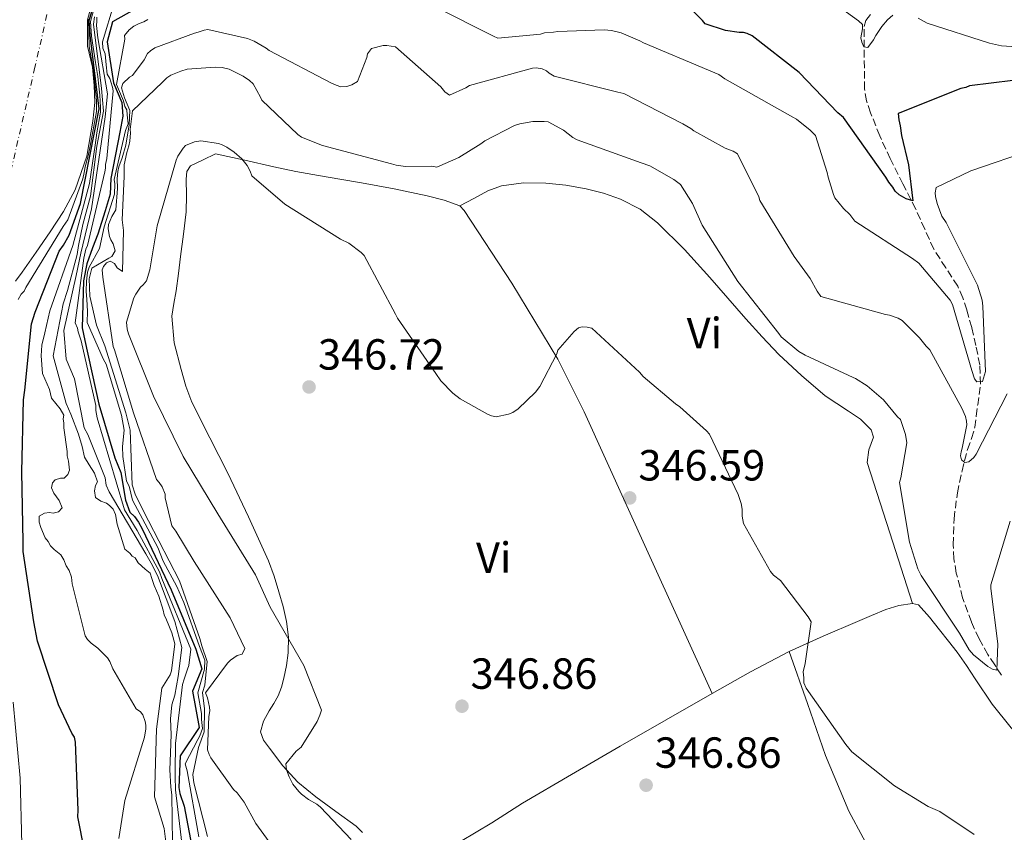
# Model space of a CAD drawing. Units: metres. Extents: x 587505 to 590965, y 4687341 to 4689698.
# Drawn here: x 588544 to 588770, y 4688543 to 4688730 of the extents above; entities that cross this region are included whole.
import ezdxf
from ezdxf.enums import TextEntityAlignment as Align

# ---------------------------------------------------------------- set-up
doc = ezdxf.new("R2010")
doc.units = ezdxf.units.M
doc.header["$MEASUREMENT"] = 0
doc.linetypes.add('DGN Style 3', pattern=[2.435890702152634, 1.739921930109024, -0.6959687720436097])
doc.linetypes.add('DGN Style 4', pattern=[2.7856150101045474, 1.391937544087219, -0.6959687720436097, 0.001739921930109024, -0.6959687720436097])
for name, color, linetype, lineweight in [('Barranco lineal', 142, 'DGN Style 3', 13), ('Cauce permanente', 151, 'Continuous', 13), ('Cauce permanente (área)', 142, 'Continuous', 13), ('Cota de punto acotado terreno', 7, 'Continuous', 0), ('Curva de nivel directora', 30, 'Continuous', 30), ('Curva de nivel intermedia', 30, 'Continuous', 0), ('Eje cauce permanente (área)', 70, 'DGN Style 4', 0), ('Etiqueta de uso rústico', 92, 'Continuous', 0), ('Línea de cambio de uso (parcela vista)', 92, 'Continuous', 0), ('Punto acotado terreno (símbolo)', 7, 'Continuous', 0)]:
    doc.layers.add(name, color=color, linetype=linetype, lineweight=lineweight)
doc.styles.add('Style-Arial', font='arial.ttf')

# ---------------------------------------------------------------- blocks, each defined once
blk = doc.blocks.new('5PATER')
at = {"layer": 'Punto acotado terreno (símbolo)', "linetype": 'Continuous', "lineweight": 0}
h = blk.add_hatch(color=51, dxfattribs=at)
edge = h.paths.add_edge_path()
edge.add_ellipse((0, 0), major_axis=(-0.1095731443231308, -0.1110710700762829), ratio=0.9994222409660317, start_angle=0, end_angle=360)

msp = doc.modelspace()

# ---------------------------------------------------------------- linework, layer by layer
at = {"layer": 'Barranco lineal', "color": 142, "linetype": 'DGN Style 3', "lineweight": 13}
msp.add_polyline3d([(588769.2999999998, 4688579.15, 340.0899999999965), (588767.75, 4688581.529999999, 339.6399999999995), (588766.1900000004, 4688583.92, 339.1999999999971), (588764.1399999997, 4688587.560000001, 338.5899999999965), (588762.3899999997, 4688591.42, 338.0299999999988), (588760.3799999999, 4688596.970000001, 337.429999999993), (588758.9100000003, 4688602.680000001, 336.8699999999953), (588758.3799999999, 4688605.91, 336.3399999999965), (588758.2000000002, 4688609.17, 335.8500000000058), (588758.3899999997, 4688615.16, 335.5299999999988), (588759.1600000003, 4688621.140000001, 335.3000000000029), (588760.2300000004, 4688626.16, 334.9799999999959), (588761.5, 4688631.07, 334.4799999999959), (588762.4299999997, 4688633.640000001, 333.9600000000065), (588763.1799999997, 4688636.210000001, 333.25), (588763.5199999996, 4688638.77, 332.4799999999959), (588763.8399999999, 4688641.34, 331.679999999993), (588764.1699999999, 4688643.720000001, 330.7400000000052), (588764.4900000002, 4688646.130000001, 329.8999999999942), (588764.3200000003, 4688650.550000001, 329.1100000000006), (588763.4199999999, 4688655.01, 328.6000000000058), (588762.4500000002, 4688659.130000001, 328.1999999999971), (588761.3300000001, 4688663.199999999, 327.7799999999988), (588760.3899999997, 4688665.99, 327.0800000000018), (588759.25, 4688668.66, 326.4100000000035), (588756.4900000002, 4688672.9, 325.9499999999971), (588753.7300000004, 4688677.180000001, 325.6600000000035), (588751.6600000003, 4688681.779999999, 325.5), (588749.5800000001, 4688686.390000001, 325.320000000007), (588746.6399999997, 4688692.17, 324.8099999999977), (588743.7000000002, 4688697.980000001, 324.0899999999965), (588741.3300000001, 4688703.24, 323.25), (588739.2000000002, 4688708.550000001, 322.1000000000058), (588738.25, 4688711.25, 321.2599999999948), (588737.8099999996, 4688714.01, 320.3899999999995), (588737.79, 4688716.390000001, 319.8500000000058), (588737.7800000003, 4688718.800000001, 319.3699999999953), (588737.75, 4688723.59, 318.6699999999983), (588737.7300000004, 4688728.369999999, 318), (588738.1399999997, 4688729.730000001, 317.5099999999948), (588739.4800000004, 4688731.529999999, 316.4199999999983)], dxfattribs=at)
at = {"layer": 'Cauce permanente', "color": 151, "linetype": 'Continuous', "lineweight": 13}
msp.add_polyline3d([(588560.4900000002, 4688734.75, 294.5800000000018), (588559.1299999999, 4688729.92, 294.5800000000018), (588559.1699999999, 4688727.140000001, 294.5800000000018), (588559.1299999999, 4688723.84, 294.5800000000018), (588560.2800000003, 4688719.02, 294.5800000000018), (588560.7199999997, 4688714.84, 294.5899999999965), (588560.8600000005, 4688710.9, 294.6199999999953), (588560.3799999999, 4688706.609999999, 294.6499999999942), (588559.0099999999, 4688698.550000001, 294.6499999999942), (588556.3499999996, 4688690.810000001, 294.6499999999942), (588553.6200000001, 4688685.859999999, 294.6499999999942), (588550.5700000003, 4688681.180000001, 294.6499999999942), (588547.3600000005, 4688676.51, 294.6199999999953), (588544.0999999996, 4688671.880000001, 294.5800000000018), (588542.5800000001, 4688669.800000001, 294.5800000000018)], dxfattribs=at)
at = {"layer": 'Cauce permanente (área)', "color": 142, "linetype": 'Continuous', "lineweight": 13}
msp.add_polyline3d([(588560.4900000002, 4688734.75, 294.5800000000018), (588559.1299999999, 4688729.92, 294.5800000000018), (588559.1699999999, 4688727.140000001, 294.5800000000018), (588559.1299999999, 4688723.84, 294.5800000000018), (588560.2800000003, 4688719.02, 294.5800000000018), (588560.7199999997, 4688714.84, 294.5899999999965), (588560.8600000005, 4688710.9, 294.6199999999953), (588560.3799999999, 4688706.609999999, 294.6499999999942), (588559.0099999999, 4688698.550000001, 294.6499999999942), (588556.3499999996, 4688690.810000001, 294.6499999999942), (588553.6200000001, 4688685.859999999, 294.6499999999942), (588550.5700000003, 4688681.180000001, 294.6499999999942), (588547.3600000005, 4688676.51, 294.6199999999953), (588544.0999999996, 4688671.880000001, 294.5800000000018), (588542.5800000001, 4688669.800000001, 294.5800000000018)], dxfattribs=at)
at = {"layer": 'Curva de nivel directora', "color": 30, "linetype": 'Continuous', "lineweight": 30, "flags": 128}
for points, elevation in [([(588559.9299999987, 4688531.49), (588556.9299999989, 4688546.630000001), (588557.0400000006, 4688548.140000002), (588556.3799999991, 4688563.760000002), (588556.1399999999, 4688564.920000002), (588555.5499999998, 4688565.850000001), (588552.480000001, 4688572.36), (588547.6299999984, 4688587.020000001), (588546.7900000003, 4688591.450000001), (588544.3699999994, 4688607.640000001), (588544.3600000005, 4688609.850000001), (588544.0399999986, 4688625.930000001), (588544.4099999998, 4688642.490000002), (588544.7499999994, 4688644.699999999), (588546.2999999984, 4688659.980000001), (588547.0999999986, 4688662.660000001), (588552.6199999995, 4688676.680000001), (588553.6599999989, 4688678.08), (588554.9299999984, 4688680.42), (588557.5799999994, 4688687.660000003), (588561.8599999998, 4688709.45), (588559.7699999998, 4688726.42), (588559.5599999997, 4688729.75), (588561.3300000001, 4688735.710000002)], 300), ([(588701.1499999994, 4688728.960000001), (588700.5599999994, 4688729.770000001), (588696.4600000001, 4688733.830000003)], 325), ([(588571.8699999988, 4688733.390000002), (588564.9199999997, 4688729.439999999), (588563.6700000003, 4688724.830000001), (588565.1199999986, 4688715.449999999), (588567.0099999995, 4688710.860000002), (588567.2599999999, 4688707.77), (588566.5800000004, 4688704.100000001), (588564.4999999995, 4688693.430000001), (588564.3999999989, 4688689.820000002), (588563.2000000009, 4688685.99), (588561.5499999991, 4688680.630000004), (588560.2799999994, 4688677.460000001), (588559.0099999999, 4688673.760000002), (588558.2499999999, 4688669.900000001), (588557.9300000003, 4688659.070000002), (588558.5299999993, 4688656.160000001), (588561.7500000002, 4688641.49), (588565.4000000003, 4688629.200000001), (588566.8199999996, 4688625.83), (588567.9199999993, 4688619.460000002), (588568.8800000005, 4688616.710000001), (588569.9299999988, 4688615.66), (588570.8699999999, 4688614.390000001), (588571.6900000002, 4688612.87), (588578.409999999, 4688598.810000001), (588584.0899999986, 4688585.180000002), (588585.47, 4688580.660000003), (588583.2799999994, 4688575.520000001), (588584.8599999998, 4688567.150000002), (588580.4499999997, 4688560.630000002), (588580.1700000003, 4688553.360000002), (588580.4099999995, 4688551.960000002), (588581.3599999994, 4688549.060000001), (588583.4000000001, 4688538.58)], 325), ([(588776.8599999995, 4688716.54), (588761.9499999987, 4688714.710000002), (588761.1399999995, 4688714.360000002), (588759.9699999985, 4688714.12), (588745.5499999991, 4688708.330000001), (588745.6699999998, 4688706.930000002), (588746.0299999998, 4688705.539999999), (588746.28, 4688703.320000002), (588747.9400000008, 4688696.570000002), (588748.9199999998, 4688688.300000001), (588747.3999999999, 4688688.76), (588745.7699999983, 4688689.689999999), (588744.8299999994, 4688690.500000001), (588744.36, 4688691.430000001), (588743.419999999, 4688692.590000001), (588742.7100000004, 4688693.750000001), (588732.9699999995, 4688707.45), (588731.6799999998, 4688708.490000002), (588722.7699999983, 4688717.77), (588711.9999999991, 4688726.220000001), (588710.8300000001, 4688726.800000003), (588710.0199999987, 4688727.020000001), (588708.9699999981, 4688727.020000001), (588705.8199999988, 4688727.470000001), (588701.1499999994, 4688728.960000001)], 325)]:
    msp.add_lwpolyline(points, dxfattribs=dict(at, elevation=elevation))
at = {"layer": 'Curva de nivel intermedia', "color": 30, "linetype": 'Continuous', "lineweight": 0, "flags": 128}
for points, elevation in [([(588744.320000002, 4688730.949999998), (588743.1200000017, 4688729.92), (588741.7699999994, 4688728.369999999), (588740.4100000005, 4688726.310000001), (588739.9000000008, 4688725.28), (588738.5399999997, 4688723.57), (588737.6900000002, 4688723.730000001), (588737.1700000018, 4688724.759999999), (588736.9900000006, 4688725.779999998), (588737.3200000015, 4688727.83), (588737.3200000015, 4688728.859999998), (588736.4600000009, 4688729.71), (588727.88, 4688735.989999998)], 319.9999999999999), ([(588566.3800000015, 4688541.640000001), (588567.7000000002, 4688550.369999998), (588572.24, 4688564.92), (588572.5700000008, 4688566.810000001), (588572.5700000008, 4688567.659999999), (588572.3899999997, 4688568.509999999), (588571.870000001, 4688570.050000001), (588571.3500000003, 4688570.730000001), (588570.3199999998, 4688571.41), (588564.9700000011, 4688580.609999998), (588564.2800000004, 4688582.32), (588563.7599999997, 4688583.17), (588561.5300000012, 4688585.38), (588559.9900000012, 4688586.569999999), (588559.1300000006, 4688587.419999998), (588558.6100000021, 4688588.270000001), (588555.6400000014, 4688600.220000001), (588555.4600000004, 4688601.76), (588554.9400000018, 4688603.289999999), (588554.2500000012, 4688604.31), (588553.7300000003, 4688605.680000001), (588553.0399999997, 4688606.869999999), (588551.4900000007, 4688608.060000001), (588550.6300000001, 4688608.91), (588550.1200000006, 4688609.929999999), (588549.4299999999, 4688610.779999998), (588548.3900000005, 4688613.17), (588548.0400000018, 4688614.369999998), (588548.0300000006, 4688615.73), (588549.230000001, 4688616.429999999), (588550.42, 4688616.599999999), (588551.2800000006, 4688616.440000001), (588552.4699999997, 4688616.78), (588553.3200000013, 4688617.640000001), (588552.6300000007, 4688619.350000001), (588551.4200000014, 4688621.050000002), (588550.9100000019, 4688622.249999999), (588551.0700000006, 4688623.439999999), (588551.75, 4688624.130000002), (588552.9400000013, 4688624.480000001), (588553.7999999997, 4688624.480000001), (588554.6500000014, 4688625.339999998), (588554.990000001, 4688626.369999999), (588554.800000001, 4688628.419999998), (588554.4600000012, 4688629.619999999), (588554.4500000001, 4688630.640000001), (588553.7400000015, 4688636.109999999), (588553.7300000003, 4688637.130000001), (588553.5500000016, 4688638.159999999), (588553.7200000014, 4688639.009999999), (588552.8499999997, 4688640.449999998), (588550.9100000019, 4688642.92), (588550.3799999999, 4688644.859999998), (588548.7999999997, 4688648.56), (588548.470000001, 4688652.67), (588548.6200000007, 4688655.08), (588549.3499999995, 4688657.930000001), (588550.4900000016, 4688662.960000001), (588555.7500000009, 4688677.999999999), (588559.6, 4688692.26), (588560.9099999998, 4688701.109999998), (588561.3099999998, 4688703.909999999), (588562.1400000014, 4688708.699999999), (588562.1200000013, 4688709.849999999), (588561.9500000014, 4688712.619999997), (588561.690000002, 4688715.310000001), (588561.510000001, 4688716.84), (588560.9600000011, 4688720.079999999), (588560.0800000007, 4688726.160000001), (588559.8100000002, 4688729.550000002), (588561.4800000021, 4688735.499999999)], 305.0000000000001), ([(588565.320000002, 4688733.749999999), (588562.5999999996, 4688724.88), (588562.6800000002, 4688723.38), (588563.2200000009, 4688722.100000001), (588563.4800000002, 4688719.59), (588563.6500000001, 4688717.390000001), (588564.2699999993, 4688716.38), (588564.5300000008, 4688715.630000001), (588564.8900000006, 4688714.390000001), (588565.0800000007, 4688713.57), (588563.63, 4688698.009999999), (588563.3000000014, 4688696.640000001), (588563.3000000014, 4688695.789999999), (588563.1300000015, 4688694.929999999), (588559.1200000016, 4688677.99), (588558.7800000019, 4688677.13), (588558.2800000012, 4688675.08), (588556.3099999998, 4688660.189999999), (588556.8300000007, 4688659), (588557.0099999994, 4688658.15), (588557.7000000001, 4688656.099999999), (588561.0300000005, 4688641.239999999), (588561.0300000005, 4688640.050000001), (588561.3900000004, 4688638.340000001), (588565.74, 4688623.66), (588567.6500000011, 4688617.23), (588570.5800000014, 4688612.460000002), (588575.7300000013, 4688602.970000001), (588576.2499999999, 4688601.429999999), (588582.9300000007, 4688585.159999998), (588582.4600000014, 4688581.390000001), (588582.1200000016, 4688580.539999999), (588581.3700000006, 4688578.27), (588581.0300000008, 4688577.069999999), (588579.4000000014, 4688563.439999999), (588579.35, 4688561.059999999), (588579.3099999998, 4688559.480000001), (588579.3099999998, 4688557.710000001), (588579.3099999998, 4688555.86), (588579.4000000014, 4688552.78), (588581.0700000012, 4688538.609999998)], 319.9999999999999), ([(588722.1800000003, 4688707.05), (588721.2999999997, 4688707.510000001), (588705.7000000003, 4688716.310000001), (588704.3300000002, 4688717.329999999), (588701.9299999997, 4688718.34), (588687.020000001, 4688724.59), (588686.1600000004, 4688725.09), (588681.88, 4688726.949999999), (588679.6600000005, 4688727.449999998), (588677.9500000007, 4688727.609999999), (588667.3200000002, 4688727.260000001), (588666.3299999998, 4688727.079999999), (588664.230000001, 4688726.890000001), (588663.3000000012, 4688726.65), (588653.52, 4688725.73), (588652.5299999998, 4688726.13), (588638.9700000013, 4688732.989999999)], 330.0000000000001), ([(588559.3800000009, 4688730.099999999), (588559.5000000016, 4688723.74), (588560.4500000017, 4688718.579999999), (588561.1900000013, 4688711.359999999), (588561.1900000013, 4688708.850000001), (588559.780000001, 4688700.890000001), (588559.3400000007, 4688698.65), (588558.6299999999, 4688696.100000001), (588558.4100000008, 4688694.779999998), (588558.1100000013, 4688693.33), (588554.6, 4688683.939999999), (588553.5800000007, 4688682.4), (588544.9400000017, 4688668.34), (588544.5999999996, 4688667.480000001), (588543.9200000003, 4688666.79), (588543.2400000007, 4688665.59)], 294.9999999999999), ([(588561.2699999998, 4688730.52), (588561.3099999998, 4688729.59), (588561.2200000006, 4688728.619999999), (588561.54, 4688725.759999998), (588563.7400000017, 4688712.899999999), (588563.2099999997, 4688707.609999998), (588560.1000000007, 4688686.459999999), (588557.6399999997, 4688676.229999999), (588556.5500000012, 4688671.109999998), (588553.7300000003, 4688658.430000001), (588554.2600000001, 4688651.899999999), (588556.2000000002, 4688647.319999999), (588558.3900000007, 4688636.039999999), (588559.2500000013, 4688634.51), (588563.240000001, 4688624.609999999), (588563.4199999999, 4688622.909999998), (588564.1100000006, 4688621.369999998), (588572.5599999996, 4688607.059999999), (588573.8, 4688604.940000001), (588575.2100000004, 4688602.119999999), (588579.2699999996, 4688591.539999999), (588580.85, 4688585.55), (588579.9700000014, 4688578.849999999), (588579.2699999996, 4688574.62), (588578.560000001, 4688572.329999999), (588578.2100000001, 4688569.159999999), (588578.4, 4688565.509999999), (588578.2200000013, 4688561.32), (588578.0800000004, 4688557.449999999), (588578.3300000008, 4688553.390000001), (588578.5099999995, 4688551.680000001), (588578.7599999999, 4688535.12)], 315.0000000000001), ([(588573.010000001, 4688729.960000001), (588572.0800000012, 4688729.429999999), (588571.0399999997, 4688729.070000002), (588569.8200000015, 4688728.480000001), (588568.770000001, 4688727.600000001), (588567.6700000013, 4688726.319999999), (588567.7300000016, 4688725.439999999), (588565.8000000003, 4688715.029999999), (588567.4000000008, 4688711.279999998), (588567.7600000006, 4688710), (588568.1699999997, 4688709.180000001), (588568.3100000004, 4688708.08), (588568.4800000003, 4688705.98), (588567.9100000004, 4688704.460000002), (588565.2900000007, 4688693.199999998), (588565.4100000014, 4688692.210000001), (588565.3900000014, 4688689.850000001), (588562.9800000017, 4688682.310000001), (588561.92, 4688677.279999999), (588559.5399999997, 4688673.050000001), (588559.1900000009, 4688671.91), (588558.9200000004, 4688669.789999999), (588558.810000001, 4688667.519999999), (588559.0099999999, 4688665.560000001), (588559.1900000009, 4688662.919999998), (588559.0999999993, 4688660.27), (588562.8299999998, 4688651.81), (588563.4199999999, 4688650.71), (588566.9400000003, 4688638.990000002), (588567.5599999995, 4688635.56), (588567.2100000008, 4688631.769999999), (588567.3000000002, 4688629.46), (588568.1100000015, 4688623.81), (588568.7500000009, 4688622.649999999), (588569.4999999995, 4688619.470000001), (588575.3300000011, 4688608.55), (588576.5400000004, 4688605.390000001), (588579.720000001, 4688599.569999999), (588581.3000000013, 4688595.87), (588584.92, 4688585.789999999), (588586.1200000005, 4688582.619999999), (588586.030000001, 4688580.59), (588584.5300000012, 4688575.13), (588585.3300000014, 4688570.369999998), (588585.3300000014, 4688568.96), (588585.5900000007, 4688566.929999999), (588584.9500000014, 4688565.23), (588584.490000001, 4688564.409999999), (588581.6200000009, 4688558.789999999), (588582.0999999993, 4688557.159999998), (588584.7400000013, 4688542.02)], 330.0000000000001), ([(588562.3700000015, 4688714.09), (588560.5700000002, 4688728.930000001), (588560.750000001, 4688730.609999998)], 310), ([(588784.5300000008, 4688722.96), (588769.3100000013, 4688723.900000001), (588766.570000001, 4688724.569999999), (588752.190000002, 4688729.109999998), (588750.1300000013, 4688730.3)], 319.9999999999999), ([(588570.1100000021, 4688620.81), (588569.4300000003, 4688623), (588568.9699999999, 4688635.56), (588567.9999999999, 4688639.519999999), (588563.1400000005, 4688654.960000001), (588561.1900000013, 4688659.669999998), (588559.7200000007, 4688666.350000001), (588559.5399999997, 4688670.319999999), (588560.160000001, 4688672.789999999), (588564.0200000012, 4688675.069999999), (588564.7800000011, 4688675.480000001), (588565.5299999999, 4688676.77), (588565.0600000005, 4688678.399999999), (588564.5300000008, 4688679.329999999), (588564.2300000013, 4688680.08), (588563.8700000015, 4688681.83), (588563.980000001, 4688682.82), (588564.7300000021, 4688684.689999999), (588565.6600000019, 4688686.210000001), (588566.0599999996, 4688691.150000001), (588565.9800000014, 4688693.349999998), (588566.1500000014, 4688695.029999999), (588566.3300000001, 4688696.09), (588567.1200000013, 4688698.199999998), (588567.9999999999, 4688701.109999998), (588568.7100000005, 4688705.779999998), (588568.8800000005, 4688709.039999999), (588567.6500000011, 4688711.949999999), (588566.9699999995, 4688714.29), (588567.3100000013, 4688715.3), (588568.8100000012, 4688716.699999999), (588569.5100000007, 4688717.119999999), (588572.1700000007, 4688720.680000001), (588572.9800000021, 4688722.2), (588573.6200000013, 4688722.789999999), (588574.6000000002, 4688723.489999999), (588583.74, 4688726.869999999), (588584.6100000016, 4688727.050000001), (588585.9500000007, 4688727.52), (588586.82, 4688727.699999998), (588595.9200000018, 4688725.650000001), (588597.4400000017, 4688725.019999999), (588600.2500000012, 4688723.4), (588600.9500000008, 4688722.819999999), (588615.2699999993, 4688715.380000001), (588616.32, 4688714.859999999), (588617.4300000007, 4688714.52), (588618.7699999998, 4688714.58), (588619.9299999997, 4688714.940000001), (588621.2700000008, 4688715.699999998), (588623.3899999998, 4688721.25), (588623.5700000008, 4688722.07), (588624.4300000013, 4688723.349999999), (588627.1100000015, 4688724.010000001), (588627.9800000008, 4688724.010000001), (588629.9700000002, 4688723.680000001), (588640.3900000006, 4688714.470000001), (588641.3300000017, 4688713.359999999), (588642.3799999999, 4688712.609999998), (588646.1600000019, 4688714.259999998), (588646.9700000009, 4688714.789999999), (588661.4600000016, 4688718.769999999), (588662.2800000019, 4688718.890000001), (588663.6800000012, 4688718.670000001), (588664.6700000013, 4688718.149999999), (588665.3200000018, 4688717.630000001), (588666.4800000018, 4688716.989999999), (588681.0700000009, 4688713.279999999), (588682.4700000001, 4688712.939999999), (588696.030000001, 4688706.02), (588697.9000000019, 4688704.92), (588698.5499999999, 4688704.350000001), (588705.7400000006, 4688700.36), (588707.6000000002, 4688699.67), (588708.5999999995, 4688699.100000001), (588713.49, 4688689.220000001), (588713.7800000005, 4688688.34), (588721.6600000019, 4688675.449999999), (588725.3000000007, 4688670.399999999), (588726.8899999999, 4688667.489999999), (588727.7700000005, 4688666.269999999), (588742.6600000013, 4688662.160000001), (588743.5900000011, 4688661.990000002), (588745.52, 4688661.3), (588746.4500000001, 4688660.779999999), (588750.4900000012, 4688656.779999998), (588751.9599999996, 4688654.859999998), (588752.8400000003, 4688653.989999999), (588760.2000000008, 4688640.569999998), (588761.0200000011, 4688638.649999999), (588761.2600000004, 4688637.609999999), (588761.3200000006, 4688636.789999999), (588760.3000000013, 4688631.36), (588760.0199999998, 4688630.550000001), (588759.85, 4688629.67), (588760.1400000004, 4688628.74), (588760.9000000004, 4688628.099999999), (588761.780000001, 4688628.230000001), (588762.9400000012, 4688629.279999999), (588763.52, 4688629.980000001), (588770.61, 4688643.890000001)], 334.9999999999999), ([(588771.3099999996, 4688614.640000001), (588766.8400000016, 4688600), (588766.8400000016, 4688599.12), (588768.4800000021, 4688586.369999998), (588768.2200000006, 4688580.359999999), (588767.2300000004, 4688580.529999999), (588766.1799999998, 4688581.17), (588762.8400000005, 4688583.829999999), (588761.9100000006, 4688585.05), (588759.670000001, 4688588.88), (588750.7999999997, 4688602.119999999), (588750.0900000011, 4688603.640000001), (588748.1399999997, 4688609.739999999), (588745.850000001, 4688623.49), (588746.1900000006, 4688624.59), (588747.5499999997, 4688632.640000001), (588747.2500000001, 4688634.569999999), (588746.1200000013, 4688638.000000001), (588745.4199999995, 4688638.640000001), (588742.1900000019, 4688642.520000001), (588738.4400000012, 4688645.71), (588735.7500000001, 4688647.439999999), (588735.1900000013, 4688647.679999999), (588724.1300000016, 4688652.8), (588722.7300000002, 4688653.609999999), (588718.6300000009, 4688656.970000001), (588718.1000000011, 4688657.779999999), (588708.7100000011, 4688669.73), (588700.4800000011, 4688682.680000001), (588698.2400000015, 4688687.680000001), (588695.480000001, 4688692.039999999), (588693.9600000011, 4688693.199999998), (588688.4600000004, 4688696.319999998), (588686.4800000022, 4688697.000000001), (588671.7600000014, 4688702.289999999), (588670.7700000012, 4688702.859999998), (588668.6000000008, 4688704.54), (588665.1000000006, 4688706.449999998), (588664.1600000017, 4688706.560000001), (588661.5399999998, 4688706.489999999), (588658.5700000015, 4688705.999999999), (588657.3500000011, 4688705.59), (588650.4900000015, 4688702.109999998), (588649.6200000019, 4688701.41), (588644.51, 4688698.239999998), (588639.5099999999, 4688696.050000001), (588638.2900000017, 4688696.220000001), (588632.2800000013, 4688696.189999999), (588630.130000001, 4688696.470000001), (588629.0200000004, 4688696.810000001), (588613.2000000018, 4688700.98), (588608.3499999993, 4688702.939999999), (588607.5400000003, 4688703.51), (588599.2200000008, 4688711.399999999), (588598.9200000013, 4688712.15), (588597.2200000003, 4688715.17), (588596.4, 4688715.98), (588594.9300000014, 4688716.970000001), (588591.7199999995, 4688718.579999999), (588590.0900000001, 4688718.92), (588588.5099999999, 4688719.029999998), (588582.0999999993, 4688718.529999999), (588580.5900000005, 4688718.109999999), (588578.3200000018, 4688717.17), (588577.3899999998, 4688716.580000001), (588576.4100000008, 4688715.590000001), (588569.4999999995, 4688708.95), (588568.9500000019, 4688704.71), (588569.01, 4688703.890000001), (588568.9100000017, 4688702.029999999), (588568.6800000014, 4688700.92), (588568.1600000008, 4688699.399999999), (588567.5999999996, 4688696.539999999), (588567.5500000005, 4688694.67), (588567.6100000008, 4688693.86), (588567.1400000014, 4688683.890000002), (588567.440000001, 4688681.449999998), (588567.2000000018, 4688672), (588565.9700000002, 4688672.869999999), (588565.3300000011, 4688673.859999999), (588564.3899999999, 4688674.439999999), (588563.5200000005, 4688674.019999999), (588562.8200000009, 4688673.149999999), (588562.5400000014, 4688672.390000002), (588562.6599999999, 4688670.76), (588565.0800000007, 4688654.800000001), (588565.3700000012, 4688654.039999999), (588569.7099999997, 4688639.5), (588574.9800000002, 4688624.199999998), (588575.6200000017, 4688623.499999999)], 340.0000000000001), ([(588577.1300000005, 4688540.84), (588576.7700000006, 4688543.92), (588574.5199999998, 4688551.230000001), (588575.0499999997, 4688566.740000002), (588576.2699999999, 4688576.210000001), (588578.1400000008, 4688579.289999999), (588578.4800000006, 4688580.149999999), (588579.2699999996, 4688586.429999999), (588578.560000001, 4688588.9), (588577.3300000017, 4688591.890000002), (588576.7500000005, 4688593.09), (588576.5800000007, 4688594.109999998), (588575.5700000003, 4688597.359999998), (588574.5100000009, 4688599.819999999), (588573.9800000011, 4688601.410000001), (588573.5400000007, 4688602.630000001), (588572.3899999997, 4688603.529999999), (588570.8400000007, 4688605.029999999), (588570.1000000008, 4688606.17), (588569.4000000012, 4688606.519999998), (588568.9000000005, 4688607.27), (588567.7100000014, 4688608.140000001), (588565.9700000002, 4688613.949999998), (588565.6100000005, 4688616.17), (588565.0899999996, 4688617.359999998), (588564.2300000013, 4688618.21), (588563.5499999997, 4688618.720000001), (588562.1799999994, 4688619.23), (588560.9800000013, 4688620.079999999), (588560.8000000003, 4688621.61), (588560.9600000011, 4688622.810000001), (588561.4700000008, 4688623.67), (588560.7800000003, 4688625.649999999), (588559.5399999997, 4688627.59), (588558.4900000013, 4688629.349999999), (588557.9600000016, 4688631.81), (588557.0800000009, 4688634.63), (588555.3200000018, 4688639.220000001), (588554.2600000001, 4688641.680000001), (588551.2600000005, 4688652.609999999), (588553.5899999996, 4688664.609999998), (588554.5500000007, 4688667.63), (588556.7900000003, 4688675.970000001), (588557.100000001, 4688677.999999999), (588558.0700000012, 4688682.800000001), (588559.8300000002, 4688689.340000001), (588561.3300000001, 4688700.82), (588562.860000001, 4688708.930000001), (588562.3700000015, 4688714.09)], 310), ([(588776.5900000014, 4688700.060000001), (588762.2800000017, 4688695.199999999), (588754.310000001, 4688691.31), (588754.0899999997, 4688690.09), (588754.1500000001, 4688689.269999999), (588754.51, 4688687.7), (588755.5700000017, 4688684.79), (588756.5700000008, 4688683.279999998), (588763.7600000014, 4688668.869999998), (588764.8800000012, 4688665.439999999), (588765.0100000009, 4688664.039999999), (588765.6100000021, 4688649.009999999), (588764.9300000004, 4688646.729999999), (588763.6400000007, 4688646.67), (588763.1199999999, 4688647.359999999), (588762.5200000008, 4688649.279999999), (588758.0700000006, 4688664.470000001), (588757.4800000006, 4688665.399999999), (588750.2699999998, 4688673.980000001), (588748.8600000016, 4688675.029999998), (588735.5900000014, 4688683.640000001), (588734.4200000003, 4688685.149999999), (588732.9500000017, 4688686.48), (588731.0100000015, 4688688.980000001), (588730.6600000006, 4688689.73), (588729.42, 4688693.750000001), (588729.2400000013, 4688694.789999997), (588726.5099999999, 4688703.289999999), (588725.2800000005, 4688704.56), (588722.1800000003, 4688707.05)], 330.0000000000001), ([(588752.4100000011, 4688549.009999999), (588744.6999999997, 4688553.759999999), (588734.9100000019, 4688561.570000002), (588733.5300000006, 4688563.27), (588724.4000000021, 4688576.210000001), (588723.8800000013, 4688577.409999999), (588723.8800000013, 4688578.599999999), (588723.7000000002, 4688579.970000001), (588724.2000000009, 4688581.849999999), (588725.5199999998, 4688591.429999999), (588724.8300000012, 4688592.62), (588718.4600000011, 4688600.970000001), (588716.9099999998, 4688602.159999999), (588716.2300000002, 4688603.009999999), (588710.0099999999, 4688614.08), (588709.6600000011, 4688615.79), (588709.6500000021, 4688617.33), (588709.470000001, 4688618.7), (588708.7800000004, 4688620.74), (588702.170000001, 4688634.61), (588701.4600000002, 4688635.42), (588695.3700000015, 4688640.92), (588694.3800000014, 4688641.559999999), (588686.8900000014, 4688647.869999999), (588686.0599999998, 4688648.859999999), (588675.1100000018, 4688659), (588674.0600000013, 4688659.219999999), (588672.9000000014, 4688659.279999999), (588672.0200000006, 4688659.039999999), (588671.0400000016, 4688658.220000001), (588667.3300000012, 4688653.939999999), (588667.0400000006, 4688653.130000001), (588663.1200000001, 4688645.59), (588662.1400000011, 4688644.3), (588658.2000000007, 4688640.430000001), (588656.9199999997, 4688639.61), (588655.99, 4688639.25), (588653.130000001, 4688638.600000001), (588652.0800000007, 4688638.820000002), (588651.0900000003, 4688639.230000001), (588644.8400000008, 4688642.75), (588643.1399999999, 4688644.08), (588640.3900000006, 4688646.92), (588639.2100000004, 4688648.550000001), (588630.4599999996, 4688661.26), (588629.9900000002, 4688662.189999999), (588622.7500000005, 4688675.730000001), (588622.0399999997, 4688676.430000001), (588619.2400000013, 4688678.509999999), (588617.3100000002, 4688679.430000001), (588604.5000000002, 4688687.519999999), (588596.9499999998, 4688694.01), (588596.5400000007, 4688695.109999999), (588595.8300000001, 4688696.390000001), (588594.6000000007, 4688697.959999999), (588592.9000000019, 4688699.470000001), (588591.2000000009, 4688700.619999999), (588590.1500000004, 4688701.140000001), (588589.280000001, 4688701.429999999), (588585.1900000006, 4688702.099999999), (588583.74, 4688701.859999999), (588581.7000000014, 4688700.98), (588581.1200000002, 4688700.390000002), (588579.9100000011, 4688698.519999999), (588579.5600000002, 4688697.650000001), (588575.1600000013, 4688682.53), (588573.5200000008, 4688672.439999999), (588572.7200000006, 4688669.869999997), (588571.9699999995, 4688668.929999999), (588571.3300000002, 4688668.399999999), (588570.2300000004, 4688666.83), (588569.8300000003, 4688665.949999999), (588568.1100000015, 4688660.399999999), (588568.2900000003, 4688658.77), (588568.5899999999, 4688657.67), (588574.3200000009, 4688643.359999998), (588581.1500000015, 4688629.470000002), (588589.1500000014, 4688616.279999999), (588597.7900000003, 4688602.230000001), (588601.150000002, 4688594.84), (588608.860000001, 4688581.42), (588612.9400000003, 4688571.130000001), (588612.5900000016, 4688569.96), (588611.9600000012, 4688568.5), (588608.2599999999, 4688562.65), (588607.1600000003, 4688561.720000001), (588604.7300000004, 4688558.789999999), (588604.9100000015, 4688557.390000002), (588605.5000000016, 4688555.819999999), (588606.38, 4688554.140000002), (588607.7300000001, 4688552.449999999), (588608.3800000006, 4688551.819999998), (588609.9600000008, 4688550.599999999), (588611.8800000009, 4688549.499999999), (588612.7600000015, 4688548.810000001), (588619.7400000021, 4688541.390000001)], 345.0000000000001), ([(588575.6200000017, 4688623.499999999), (588576.3300000003, 4688622.52), (588576.9800000007, 4688620.83), (588577.0400000011, 4688620.01), (588578.5300000019, 4688613.499999999), (588579.4700000007, 4688612.34), (588583.6399999993, 4688605.310000001), (588591.99, 4688592.359999998), (588595.3499999995, 4688585.319999999), (588594.7100000002, 4688583.980000001), (588593.5500000002, 4688583.679999999), (588592.0400000013, 4688582.619999999), (588591.3500000007, 4688581.92), (588586.3100000004, 4688575.13), (588586.7300000006, 4688573.970000001), (588587.2000000001, 4688571.819999999), (588587.2699999993, 4688570.999999999), (588587.0400000013, 4688569.66), (588586.7300000006, 4688562.020000001), (588587.0900000005, 4688560.920000001), (588587.5000000017, 4688560.16), (588592.7200000009, 4688552.909999999), (588593.5500000002, 4688552.09), (588595.1900000008, 4688549.949999998), (588597.8399999995, 4688545.070000002), (588600.9500000008, 4688540.830000001)], 340.0000000000001), ([(588586.7700000008, 4688542.09), (588583.6100000002, 4688554.420000001), (588583.370000001, 4688556.350000001), (588584.7100000001, 4688562.519999999), (588585.9400000017, 4688566.140000001), (588586.030000001, 4688571.430000001), (588585.5900000007, 4688575.220000001), (588586.1200000005, 4688576.890000001), (588586.7000000015, 4688582.329999999), (588585.4299999997, 4688585.92), (588584.9800000004, 4688587.640000001), (588580.3300000012, 4688600.850000001), (588573.2100000001, 4688614.679999999), (588571.1700000014, 4688618.609999998), (588570.1100000021, 4688620.81)], 334.9999999999999), ([(588542.0300000014, 4688572.939999999), (588543.6600000008, 4688555.509999999), (588544.0900000001, 4688540.300000001)], 294.9999999999999), ([(588763.0500000007, 4688542.569999999), (588755.1600000004, 4688547.829999999), (588752.4100000011, 4688549.009999999)], 345.0000000000001)]:
    msp.add_lwpolyline(points, dxfattribs=dict(at, elevation=elevation))
at = {"layer": 'Eje cauce permanente (área)', "color": 70, "linetype": 'DGN Style 4', "lineweight": 0}
msp.add_polyline3d([(588545.9199999999, 4688887.230000001, 294.4900000000052), (588551.1100000005, 4688817.039999999, 294.5500000000029), (588557.4400000004, 4688764.880000001, 294.5500000000029), (588547.0700000003, 4688718.99, 294.5899999999965), (588540.1699999999, 4688689.289999999, 294.6499999999942), (588527.5599999996, 4688677.640000001, 293.5800000000018)], dxfattribs=at)
at = {"layer": 'Línea de cambio de uso (parcela vista)', "color": 92, "linetype": 'Continuous', "lineweight": 0, "extrusion": (0.4019968447439376, -0.7202783646883927, 0.5653296508920554), "elevation": -3140227.235061662, "flags": 128}
msp.add_lwpolyline([(2799030.163204493, 2152605.193668727), (2799040.275441438, 2152605.339147065), (2799050.349102393, 2152604.85421927)], dxfattribs=at)
at = {"layer": 'Línea de cambio de uso (parcela vista)', "color": 92, "linetype": 'Continuous', "lineweight": 0}
for points in [[(588644.75, 4688687.100000001, 341.5099999999948), (588641.1299999999, 4688688.439999999, 341.8699999999953), (588637.2199999997, 4688689.449999999, 342.2599999999948), (588629.7000000002, 4688691.02, 342.3899999999995), (588622.1600000003, 4688692.449999999, 342.6699999999983), (588617.2000000002, 4688693.27, 343.1199999999953), (588612.2400000002, 4688694.109999999, 343.5599999999977), (588607.0899999999, 4688695.050000001, 343.8500000000058), (588601.9699999997, 4688696.100000001, 344.1699999999983), (588595.2999999998, 4688697.600000001, 344.7200000000012), (588588.6200000001, 4688699.109999999, 345.0599999999977), (588585.7300000004, 4688697.720000001, 345.1600000000035), (588582.8300000001, 4688696.34, 345.2700000000041), (588581.9800000004, 4688695.029999999, 345.3000000000029), (588581.8200000003, 4688693.26, 345.3399999999965), (588581.9100000003, 4688689.49, 345.6399999999995), (588581.8600000005, 4688685.74, 345.9499999999971), (588581.2000000002, 4688680.609999999, 345.9900000000052), (588580.5499999998, 4688675.470000001, 346.0200000000041), (588580.0499999998, 4688671.539999999, 346.1999999999971), (588579.5599999996, 4688667.609999999, 346.3600000000006), (588579.04, 4688664.699999999, 346.4199999999983), (588578.5700000003, 4688661.789999999, 346.429999999993), (588579.0800000001, 4688655.640000001, 346.320000000007), (588580.6900000004, 4688649.49, 346.2200000000012), (588581.75, 4688645.67, 346.2299999999959), (588583.1200000001, 4688641.99, 346.2200000000012), (588587.25, 4688633.779999999, 346.1600000000035), (588591.4100000003, 4688625.619999999, 346.0899999999965), (588596.2000000002, 4688615.619999999, 346.0299999999988), (588600.75, 4688605.5, 345.9499999999971), (588602.0599999996, 4688601.949999999, 345.7799999999988), (588603.1799999997, 4688598.34, 345.5399999999936), (588604.1399999997, 4688594.949999999, 345.4100000000035), (588604.9299999997, 4688591.51, 345.2700000000041), (588605.3600000005, 4688587.92, 345.0599999999977), (588605.3099999996, 4688584.33, 344.8600000000006), (588604.9299999997, 4688581.41, 344.7200000000012), (588604.3099999996, 4688578.51, 344.5800000000018), (588603.7300000004, 4688576.42, 344.3999999999942), (588602.9699999997, 4688574.4, 344.2400000000052), (588601.9900000002, 4688572.680000001, 344.2299999999959), (588600.9299999997, 4688570.980000001, 344.2400000000052), (588599.6100000005, 4688568.58, 344.2700000000041), (588598.9100000003, 4688566.180000001, 344.3099999999977), (588599.6100000005, 4688564.27, 344.4799999999959), (588600.9800000004, 4688562.430000001, 344.6499999999942), (588604.0899999999, 4688558.300000001, 344.6499999999942), (588607.5199999996, 4688554.600000001, 344.6499999999942), (588609.5499999998, 4688552.859999999, 344.7599999999948), (588611.6399999997, 4688551.199999999, 344.8600000000006), (588616.2699999996, 4688547.82, 344.9600000000065), (588620.9000000004, 4688544.42, 345.0599999999977), (588622.4199999999, 4688543.02, 345.1000000000058)], [(588644.75, 4688687.100000001, 342.4600000000065), (588647.9900000002, 4688688.83, 343.0099999999948), (588651.2300000004, 4688690.550000001, 343.5599999999977), (588654.3399999999, 4688691.75, 343.8699999999953), (588659.4199999999, 4688692.439999999, 343.9100000000035), (588664.5499999998, 4688692.34, 343.8300000000018), (588669.1699999999, 4688691.859999999, 343.8899999999995), (588673.79, 4688691.02, 343.8300000000018), (588677.7800000003, 4688690.02, 343.6000000000058), (588681.6699999999, 4688688.67, 343.3500000000058), (588686.2199999997, 4688686.34, 343.0800000000018), (588690.2400000002, 4688683.24, 342.8099999999977), (588696.4000000004, 4688677.07, 342.1000000000058), (588702.2800000003, 4688670.66, 341.3699999999953), (588706.4000000004, 4688665.890000001, 341.1699999999983), (588710.5300000003, 4688661.130000001, 341.3000000000029), (588714.2699999996, 4688657.01, 341.6499999999942), (588718.0999999996, 4688652.970000001, 341.9799999999959), (588723.3300000001, 4688648.100000001, 342.2700000000041), (588728.7400000002, 4688643.449999999, 342.5299999999988), (588734.1600000003, 4688639.880000001, 342.7400000000052), (588736.9000000004, 4688638.050000001, 342.820000000007), (588739.3799999999, 4688635.65, 342.8699999999953), (588739.8600000005, 4688633.9, 342.820000000007), (588738.8300000001, 4688630.99, 342.6000000000058), (588738.4000000004, 4688628.119999999, 342.4600000000065), (588743.6100000005, 4688611.91, 342.429999999993), (588748.8300000001, 4688595.699999999, 342.3999999999942)], [(588702.79, 4688574.939999999, 345.2700000000041), (588688.0899999999, 4688607.34, 345.3999999999942), (588673.3799999999, 4688639.74, 345.5399999999936), (588667.2599999999, 4688651.84, 345.3500000000058), (588656.7100000001, 4688669.310000001, 344.2799999999988), (588645.79, 4688686.08, 342.5299999999988), (588644.75, 4688687.100000001, 341.5099999999948)], [(588720.5099999999, 4688584.609999999, 344.9900000000052), (588728.3399999999, 4688588.140000001, 343.7899999999936), (588736.2000000002, 4688591.529999999, 342.5299999999988), (588739.4299999997, 4688592.92, 342.0200000000041), (588742.6799999997, 4688594.300000001, 341.5099999999948), (588745.7300000004, 4688595.220000001, 340.8699999999953), (588748.8300000001, 4688595.699999999, 340.2799999999988)], [(588748.8300000001, 4688595.699999999, 340.2799999999988), (588750.2000000002, 4688595.359999999, 340.6199999999953), (588752.7400000002, 4688592.49, 340.7400000000052), (588755.0199999996, 4688589.58, 340.820000000007), (588757.0999999996, 4688587.039999999, 340.8600000000006), (588759.1399999997, 4688584.470000001, 340.8899999999995), (588761.25, 4688581.439999999, 340.9199999999983), (588763.2800000003, 4688578.34, 340.9600000000065), (588767.1799999997, 4688572.539999999, 341.3600000000006), (588771.54, 4688567.100000001, 341.9199999999983), (588775.7800000003, 4688563.109999999, 342.1900000000023), (588780.1299999999, 4688559.289999999, 342.4600000000065), (588781.6799999997, 4688557.92, 342.6300000000047), (588783.2199999997, 4688556.57, 342.8099999999977), (588787.2699999996, 4688553.430000001, 342.9600000000065), (588791.4600000001, 4688550.460000001, 342.9400000000023), (588794.1200000001, 4688548.710000001, 342.8099999999977), (588795.4699999997, 4688548.140000001, 342.7299999999959), (588796.5999999996, 4688548.09, 342.6699999999983)], [(588848.2699999996, 4688345.779999999, 345.5399999999936), (588843.4600000001, 4688352.01, 345.4700000000012), (588838.6399999997, 4688358.25, 345.3999999999942), (588832.0800000001, 4688367.279999999, 345.4799999999959), (588823.0800000001, 4688381.439999999, 345.9499999999971), (588814.8499999996, 4688396.060000001, 346.2200000000012), (588789.6200000001, 4688445.779999999, 345.9600000000065), (588764.75, 4688495.619999999, 345.5399999999936), (588755.4600000001, 4688511.77, 345.320000000007), (588740.7800000003, 4688535.630000001, 344.9400000000023), (588734.2100000001, 4688547.91, 344.8099999999977), (588728.8499999996, 4688560.720000001, 344.7899999999936), (588724.6799999997, 4688572.66, 344.820000000007), (588720.5099999999, 4688584.609999999, 344.8600000000006)], [(588626.3600000005, 4688535.689999999, 345.5399999999936), (588633.0499999998, 4688537.369999999, 345.679999999993), (588639.7400000002, 4688539.050000001, 345.8099999999977), (588644.9000000004, 4688540.960000001, 345.8899999999995), (588652.0999999996, 4688545.199999999, 345.9199999999983), (588659.1600000003, 4688549.75, 345.9499999999971), (588670.4100000003, 4688556.32, 346.0599999999977), (588681.6600000003, 4688562.859999999, 346.1600000000035), (588692.2100000001, 4688568.92, 345.820000000007), (588702.79, 4688574.939999999, 345.2700000000041)]]:
    msp.add_polyline3d(points, dxfattribs=at)

# ---------------------------------------------------------------- block references
at = {"layer": 'Punto acotado terreno (símbolo)', "color": 7, "linetype": 'Continuous', "lineweight": 0, "xscale": 10, "yscale": 10, "zscale": 10}
for p in [(588610.1000000016, 4688645.469999999, 346.7200000000016), (588683.8299999969, 4688619.960000001, 346.5899999999965), (588645.2499999999, 4688572.050000002, 346.8600000000006), (588687.6000000021, 4688553.88, 346.8600000000006)]:
    msp.add_blockref('5PATER', p, dxfattribs=at)

# ---------------------------------------------------------------- texts
at = {"layer": 'Cota de punto acotado terreno', "color": 7, "linetype": 'Continuous', "lineweight": 0, "style": 'Style-Arial'}
for s, p in [('346.72', (588612.1499999996, 4688649.460000004, 346.7200000000012)), ('346.59', (588685.820000001, 4688623.960000001, 346.5899999999965)), ('346.86', (588647.2300000007, 4688576.05, 346.8600000000006)), ('346.86', (588689.5799999984, 4688557.88, 346.8600000000006))]:
    msp.add_text(s, height=7.000000000000002, dxfattribs=at).set_placement(p)
at = {"layer": 'Etiqueta de uso rústico', "color": 92, "linetype": 'Continuous', "lineweight": 0, "style": 'Style-Arial'}
for p in [(588701.0000302001, 4688657.875524701, 342.8899999999995), (588652.5500302003, 4688606.215524698, 346.0899999999965)]:
    msp.add_text('Vi', height=7.000000000000002, rotation=0.3078699999999999, dxfattribs=at).set_placement(p, align=Align.MIDDLE_CENTER)

doc.saveas('drawing.dxf')
